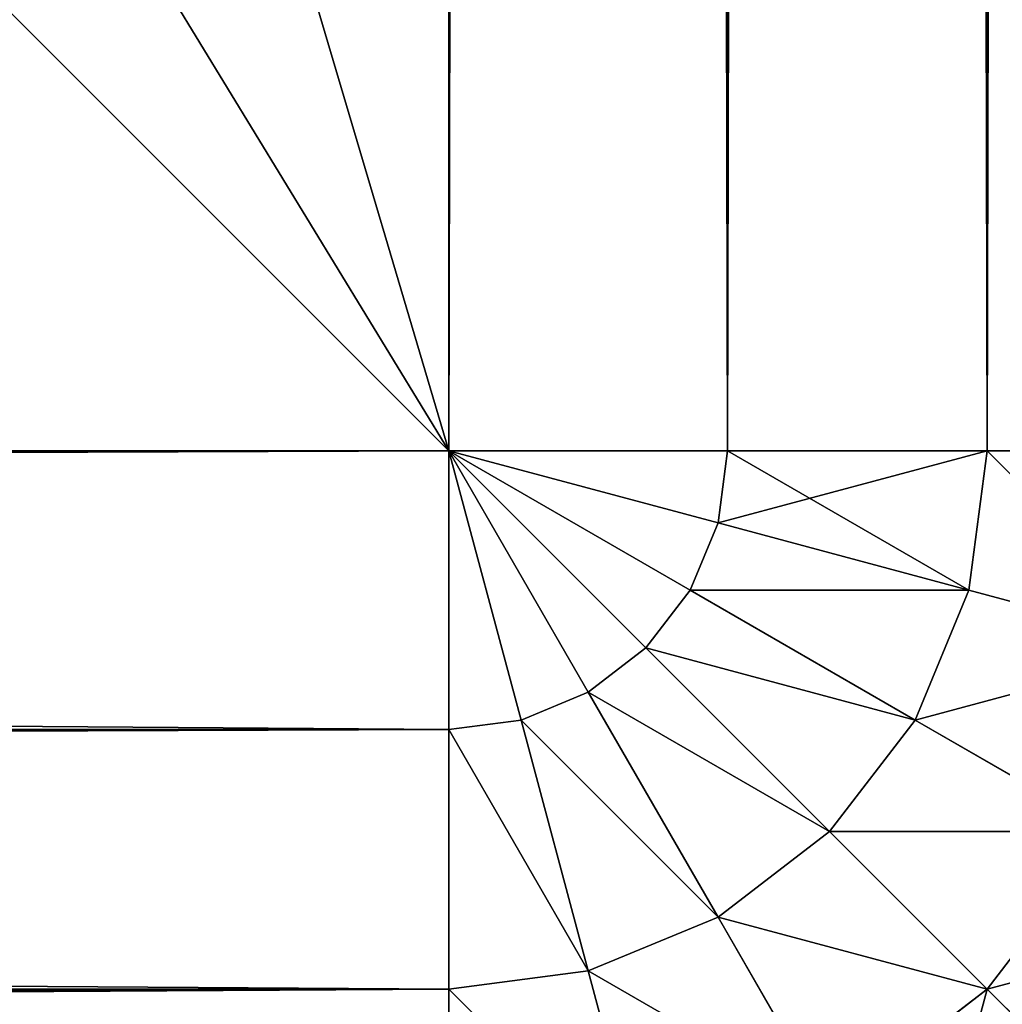
# Model space of a CAD drawing. Extents: x 0.3 to 11.5, y -2.7 to 7.4.
# Drawn here: x 2.5 to 2.5, y -1.5 to -1.5 of the extents above; entities that cross this region are included whole.
import ezdxf

# ---------------------------------------------------------------- set-up
doc = ezdxf.new("R2010")
doc.units = 0
doc.header["$LTSCALE"] = 0.0254
doc.layers.get('0').update_dxf_attribs({"color": 13, "linetype": 'CONTINUOUS'})

# ---------------------------------------------------------------- blocks, each defined once
blk = doc.blocks.new('GROUP_21')
at = {"color": 0}
for p, q in [((1.39, 0.7370711, 0.0229289), (1.39, 0.735, 0.0213397)), ((1.39, 0.7370711, 0.7370711), (1.39, 0.735, 0.7386603)), ((1.39, 0.7370711, 0.0229289), (1.39, 0.735, 0.0213397)), ((1.39, 0.7370711, 0.7370711), (1.39, 0.735, 0.7386603)), ((1.3918301, 0.7368301, 0.0229289), (1.3912941, 0.7348296, 0.0213397)), ((1.3918301, 0.7368301, 0.0229289), (1.3912941, 0.7348296, 0.0213397)), ((1.3918301, 0.7368301, 0.7370711), (1.3912941, 0.7348296, 0.7386603)), ((1.3918301, 0.7368301, 0.7370711), (1.3912941, 0.7348296, 0.7386603)), ((1.3935355, 0.7361237, 0.0229289), (1.3925, 0.7343301, 0.0213397)), ((1.3935355, 0.7361237, 0.0229289), (1.3925, 0.7343301, 0.0213397)), ((1.3935355, 0.7361237, 0.7370711), (1.3925, 0.7343301, 0.7386603)), ((1.3935355, 0.7361237, 0.7370711), (1.3925, 0.7343301, 0.7386603)), ((1.395, 0.735, 0.0229289), (1.3935355, 0.7361237, 0.0229289)), ((1.395, 0.735, 0.0229289), (1.3935355, 0.7361237, 0.0229289)), ((1.395, 0.735, 0.7370711), (1.3935355, 0.7361237, 0.7370711)), ((1.395, 0.735, 0.7370711), (1.3935355, 0.7361237, 0.7370711)), ((1.3961237, 0.7361237, 0.735), (1.395, 0.735, 0.7370711)), ((1.3961237, 0.7361237, 0.025), (1.395, 0.735, 0.0229289)), ((1.3961237, 0.7361237, 0.025), (1.395, 0.735, 0.0229289)), ((1.3961237, 0.7361237, 0.735), (1.395, 0.735, 0.7370711)), ((1.39, 0.735, 0.7386603), (0.21, 0.735, 0.7386603)), ((1.39, 0.735, 0.7386603), (0.21, 0.735, 0.7386603)), ((1.39, 0.735, 0.0213397), (0.21, 0.735, 0.0213397)), ((1.39, 0.735, 0.0213397), (0.21, 0.735, 0.0213397)), ((1.3912941, 0.7348296, 0.0213397), (1.39, 0.735, 0.0213397)), ((1.39, 0.735, 0.0213397), (1.39, 0.7325882, 0.0203407)), ((1.3912941, 0.7348296, 0.0213397), (1.39, 0.735, 0.0213397)), ((1.39, 0.735, 0.7386603), (1.39, 0.7325882, 0.7396593)), ((1.39, 0.735, 0.0213397), (1.39, 0.7325882, 0.0203407)), ((1.3912941, 0.7348296, 0.7386603), (1.39, 0.735, 0.7386603)), ((1.39, 0.735, 0.7386603), (1.39, 0.7325882, 0.7396593)), ((1.3912941, 0.7348296, 0.7386603), (1.39, 0.735, 0.7386603)), ((1.395, 0.735, 0.0229289), (1.3935355, 0.7335355, 0.0213397)), ((1.395, 0.735, 0.0229289), (1.3935355, 0.7335355, 0.0213397)), ((1.395, 0.735, 0.7370711), (1.3935355, 0.7335355, 0.7386603)), ((1.395, 0.735, 0.7370711), (1.3935355, 0.7335355, 0.7386603)), ((1.3961237, 0.7335355, 0.7370711), (1.395, 0.735, 0.7370711)), ((1.3961237, 0.7335355, 0.0229289), (1.395, 0.735, 0.0229289)), ((1.3961237, 0.7335355, 0.0229289), (1.395, 0.735, 0.0229289)), ((1.3961237, 0.7335355, 0.7370711), (1.395, 0.735, 0.7370711)), ((1.3912941, 0.7348296, 0.0213397), (1.3906699, 0.7325, 0.0203407)), ((1.3912941, 0.7348296, 0.0213397), (1.3906699, 0.7325, 0.0203407)), ((1.3912941, 0.7348296, 0.7386603), (1.3906699, 0.7325, 0.7396593)), ((1.3912941, 0.7348296, 0.7386603), (1.3906699, 0.7325, 0.7396593)), ((1.3925, 0.7343301, 0.0213397), (1.3912941, 0.7348296, 0.0213397)), ((1.3925, 0.7343301, 0.0213397), (1.3912941, 0.7348296, 0.0213397)), ((1.3925, 0.7343301, 0.7386603), (1.3912941, 0.7348296, 0.7386603)), ((1.3925, 0.7343301, 0.7386603), (1.3912941, 0.7348296, 0.7386603)), ((1.3925, 0.7343301, 0.0213397), (1.3912941, 0.7322414, 0.0203407)), ((1.3925, 0.7343301, 0.0213397), (1.3912941, 0.7322414, 0.0203407)), ((1.3925, 0.7343301, 0.7386603), (1.3912941, 0.7322414, 0.7396593)), ((1.3925, 0.7343301, 0.7386603), (1.3912941, 0.7322414, 0.7396593)), ((1.3935355, 0.7335355, 0.0213397), (1.3925, 0.7343301, 0.0213397)), ((1.3935355, 0.7335355, 0.0213397), (1.3925, 0.7343301, 0.0213397)), ((1.3935355, 0.7335355, 0.7386603), (1.3925, 0.7343301, 0.7386603)), ((1.3935355, 0.7335355, 0.7386603), (1.3925, 0.7343301, 0.7386603)), ((1.3935355, 0.7335355, 0.0213397), (1.3918301, 0.7318301, 0.0203407)), ((1.3935355, 0.7335355, 0.0213397), (1.3918301, 0.7318301, 0.0203407)), ((1.3935355, 0.7335355, 0.7386603), (1.3918301, 0.7318301, 0.7396593)), ((1.3935355, 0.7335355, 0.7386603), (1.3918301, 0.7318301, 0.7396593)), ((1.3943301, 0.7325, 0.0213397), (1.3935355, 0.7335355, 0.0213397)), ((1.3943301, 0.7325, 0.0213397), (1.3935355, 0.7335355, 0.0213397)), ((1.3943301, 0.7325, 0.7386603), (1.3935355, 0.7335355, 0.7386603)), ((1.3943301, 0.7325, 0.7386603), (1.3935355, 0.7335355, 0.7386603)), ((1.3961237, 0.7335355, 0.0229289), (1.3943301, 0.7325, 0.0213397)), ((1.3961237, 0.7335355, 0.0229289), (1.3943301, 0.7325, 0.0213397)), ((1.3961237, 0.7335355, 0.7370711), (1.3943301, 0.7325, 0.7386603)), ((1.3961237, 0.7335355, 0.7370711), (1.3943301, 0.7325, 0.7386603)), ((1.39, 0.7325882, 0.7396593), (0.21, 0.7325882, 0.7396593)), ((1.39, 0.7325882, 0.7396593), (0.21, 0.7325882, 0.7396593)), ((1.39, 0.7325882, 0.0203407), (0.21, 0.7325882, 0.0203407)), ((1.39, 0.7325882, 0.0203407), (0.21, 0.7325882, 0.0203407)), ((1.3906699, 0.7325, 0.0203407), (1.39, 0.7325882, 0.0203407)), ((1.39, 0.7325882, 0.0203407), (1.39, 0.73, 0.02)), ((1.3906699, 0.7325, 0.0203407), (1.39, 0.7325882, 0.0203407)), ((1.39, 0.7325882, 0.7396593), (1.39, 0.73, 0.74)), ((1.39, 0.7325882, 0.0203407), (1.39, 0.73, 0.02)), ((1.3906699, 0.7325, 0.7396593), (1.39, 0.7325882, 0.7396593)), ((1.3906699, 0.7325, 0.7396593), (1.39, 0.7325882, 0.7396593)), ((1.39, 0.7325882, 0.7396593), (1.39, 0.73, 0.74)), ((1.3906699, 0.7325, 0.0203407), (1.39, 0.73, 0.02)), ((1.3906699, 0.7325, 0.0203407), (1.39, 0.73, 0.02)), ((1.3906699, 0.7325, 0.7396593), (1.39, 0.73, 0.74)), ((1.3906699, 0.7325, 0.7396593), (1.39, 0.73, 0.74)), ((1.3912941, 0.7322414, 0.0203407), (1.3906699, 0.7325, 0.0203407)), ((1.3912941, 0.7322414, 0.0203407), (1.3906699, 0.7325, 0.0203407)), ((1.3912941, 0.7322414, 0.7396593), (1.3906699, 0.7325, 0.7396593)), ((1.3912941, 0.7322414, 0.7396593), (1.3906699, 0.7325, 0.7396593)), ((1.3943301, 0.7325, 0.0213397), (1.3922414, 0.7312941, 0.0203407)), ((1.3943301, 0.7325, 0.0213397), (1.3922414, 0.7312941, 0.0203407)), ((1.3943301, 0.7325, 0.7386603), (1.3922414, 0.7312941, 0.7396593)), ((1.3943301, 0.7325, 0.7386603), (1.3922414, 0.7312941, 0.7396593)), ((1.3948296, 0.7312941, 0.0213397), (1.3943301, 0.7325, 0.0213397)), ((1.3948296, 0.7312941, 0.0213397), (1.3943301, 0.7325, 0.0213397)), ((1.3948296, 0.7312941, 0.7386603), (1.3943301, 0.7325, 0.7386603)), ((1.3948296, 0.7312941, 0.7386603), (1.3943301, 0.7325, 0.7386603)), ((1.3912941, 0.7322414, 0.0203407), (1.39, 0.73, 0.02)), ((1.3912941, 0.7322414, 0.0203407), (1.39, 0.73, 0.02)), ((1.3912941, 0.7322414, 0.7396593), (1.39, 0.73, 0.74)), ((1.3912941, 0.7322414, 0.7396593), (1.39, 0.73, 0.74)), ((1.3918301, 0.7318301, 0.0203407), (1.3912941, 0.7322414, 0.0203407)), ((1.3918301, 0.7318301, 0.0203407), (1.3912941, 0.7322414, 0.0203407)), ((1.3918301, 0.7318301, 0.7396593), (1.3912941, 0.7322414, 0.7396593)), ((1.3918301, 0.7318301, 0.7396593), (1.3912941, 0.7322414, 0.7396593)), ((1.3918301, 0.7318301, 0.0203407), (1.39, 0.73, 0.02)), ((1.3918301, 0.7318301, 0.0203407), (1.39, 0.73, 0.02)), ((1.3918301, 0.7318301, 0.7396593), (1.39, 0.73, 0.74)), ((1.3918301, 0.7318301, 0.7396593), (1.39, 0.73, 0.74)), ((1.3922414, 0.7312941, 0.0203407), (1.3918301, 0.7318301, 0.0203407)), ((1.3922414, 0.7312941, 0.0203407), (1.3918301, 0.7318301, 0.0203407)), ((1.3922414, 0.7312941, 0.7396593), (1.3918301, 0.7318301, 0.7396593)), ((1.3922414, 0.7312941, 0.7396593), (1.3918301, 0.7318301, 0.7396593)), ((1.3968301, 0.7318301, 0.0229289), (1.3948296, 0.7312941, 0.0213397)), ((1.3968301, 0.7318301, 0.0229289), (1.3948296, 0.7312941, 0.0213397)), ((1.3968301, 0.7318301, 0.7370711), (1.3948296, 0.7312941, 0.7386603)), ((1.3968301, 0.7318301, 0.7370711), (1.3948296, 0.7312941, 0.7386603)), ((1.3922414, 0.7312941, 0.0203407), (1.39, 0.73, 0.02)), ((1.3922414, 0.7312941, 0.0203407), (1.39, 0.73, 0.02)), ((1.3922414, 0.7312941, 0.7396593), (1.39, 0.73, 0.74)), ((1.3922414, 0.7312941, 0.7396593), (1.39, 0.73, 0.74)), ((1.3925, 0.7306699, 0.0203407), (1.3922414, 0.7312941, 0.0203407)), ((1.3925, 0.7306699, 0.0203407), (1.3922414, 0.7312941, 0.0203407)), ((1.3925, 0.7306699, 0.7396593), (1.3922414, 0.7312941, 0.7396593)), ((1.3925, 0.7306699, 0.7396593), (1.3922414, 0.7312941, 0.7396593)), ((1.3948296, 0.7312941, 0.0213397), (1.3925, 0.7306699, 0.0203407)), ((1.3948296, 0.7312941, 0.0213397), (1.3925, 0.7306699, 0.0203407)), ((1.3948296, 0.7312941, 0.7386603), (1.3925, 0.7306699, 0.7396593)), ((1.3948296, 0.7312941, 0.7386603), (1.3925, 0.7306699, 0.7396593)), ((1.395, 0.73, 0.0213397), (1.3948296, 0.7312941, 0.0213397)), ((1.395, 0.73, 0.0213397), (1.3948296, 0.7312941, 0.0213397)), ((1.395, 0.73, 0.7386603), (1.3948296, 0.7312941, 0.7386603)), ((1.395, 0.73, 0.7386603), (1.3948296, 0.7312941, 0.7386603)), ((1.3925, 0.7306699, 0.0203407), (1.39, 0.73, 0.02)), ((1.3925, 0.7306699, 0.0203407), (1.39, 0.73, 0.02)), ((1.3925, 0.7306699, 0.7396593), (1.39, 0.73, 0.74)), ((1.3925, 0.7306699, 0.7396593), (1.39, 0.73, 0.74)), ((1.3925882, 0.73, 0.0203407), (1.3925, 0.7306699, 0.0203407)), ((1.3925882, 0.73, 0.0203407), (1.3925, 0.7306699, 0.0203407)), ((1.3925882, 0.73, 0.7396593), (1.3925, 0.7306699, 0.7396593)), ((1.3925882, 0.73, 0.7396593), (1.3925, 0.7306699, 0.7396593)), ((0.21, 0.73, 0.74), (1.39, 0.73, 0.74)), ((0.21, 0.73, 0.02), (1.39, 0.73, 0.02)), ((0.21, 0.73, 0.74), (1.39, 0.73, 0.74)), ((0.21, 0.73, 0.02), (1.39, 0.73, 0.02)), ((1.39, 0.73, 0.74), (1.39, 0.38, 0.74)), ((1.39, 0.73, 0.02), (1.39, 0.01, 0.02)), ((1.39, 0.73, 0.02), (1.3925882, 0.73, 0.0203407)), ((1.39, 0.73, 0.74), (1.3925882, 0.73, 0.7396593)), ((1.39, 0.73, 0.02), (1.39, 0.01, 0.02)), ((1.39, 0.73, 0.02), (1.3925882, 0.73, 0.0203407)), ((1.39, 0.73, 0.74), (1.39, 0.38, 0.74)), ((1.39, 0.73, 0.74), (1.3925882, 0.73, 0.7396593)), ((1.3925882, 0.73, 0.0203407), (1.395, 0.73, 0.0213397)), ((1.3925882, 0.73, 0.7396593), (1.395, 0.73, 0.7386603)), ((1.3925882, 0.01, 0.0203407), (1.3925882, 0.73, 0.0203407)), ((1.3925882, 0.38, 0.7396593), (1.3925882, 0.73, 0.7396593)), ((1.3925882, 0.38, 0.7396593), (1.3925882, 0.73, 0.7396593)), ((1.3925882, 0.73, 0.7396593), (1.395, 0.73, 0.7386603)), ((1.3925882, 0.01, 0.0203407), (1.3925882, 0.73, 0.0203407)), ((1.3925882, 0.73, 0.0203407), (1.395, 0.73, 0.0213397)), ((1.395, 0.73, 0.0213397), (1.3970711, 0.73, 0.0229289)), ((1.395, 0.73, 0.7386603), (1.3970711, 0.73, 0.7370711)), ((1.395, 0.01, 0.0213397), (1.395, 0.73, 0.0213397)), ((1.395, 0.73, 0.0213397), (1.3970711, 0.73, 0.0229289)), ((1.395, 0.38, 0.7386603), (1.395, 0.73, 0.7386603)), ((1.395, 0.73, 0.7386603), (1.3970711, 0.73, 0.7370711)), ((1.395, 0.38, 0.7386603), (1.395, 0.73, 0.7386603)), ((1.395, 0.01, 0.0213397), (1.395, 0.73, 0.0213397))]:
    blk.add_line(p, q, dxfattribs=at)
mesh = blk.add_polyface(dxfattribs=at)
corners = [(1.3943301, 0.7375, 0.025), (1.395, 0.735, 0.0229289), (1.3935355, 0.7361237, 0.0229289), (1.3961237, 0.7361237, 0.025)]
mesh.append_faces([[corners[k] for k in face] for face in [(0, 1, 2), (1, 0, 3)]], dxfattribs={"vtx0": -1, "color": 0})
mesh = blk.add_polyface(dxfattribs=at)
corners = [(1.3935355, 0.7361237, 0.7370711), (1.3961237, 0.7361237, 0.735), (1.3943301, 0.7375, 0.735), (1.395, 0.735, 0.7370711)]
mesh.append_faces([[corners[k] for k in face] for face in [(0, 1, 2), (1, 0, 3)]], dxfattribs={"vtx0": -1, "color": 0})
mesh = blk.add_polyface(dxfattribs=at)
corners = [(1.39, 0.735, 0.7386603), (0.21, 0.7370711, 0.7370711), (0.21, 0.735, 0.7386603), (1.39, 0.7370711, 0.7370711)]
mesh.append_faces([[corners[k] for k in face] for face in [(0, 1, 2), (1, 0, 3)]], dxfattribs={"vtx0": -1, "color": 0})
mesh = blk.add_polyface(dxfattribs=at)
corners = [(0.21, 0.7370711, 0.0229289), (1.39, 0.735, 0.0213397), (0.21, 0.735, 0.0213397), (1.39, 0.7370711, 0.0229289)]
mesh.append_faces([[corners[k] for k in face] for face in [(0, 1, 2), (1, 0, 3)]], dxfattribs={"vtx0": -1, "color": 0})
mesh = blk.add_polyface(dxfattribs=at)
corners = [(1.3918301, 0.7368301, 0.0229289), (1.39, 0.735, 0.0213397), (1.39, 0.7370711, 0.0229289), (1.3912941, 0.7348296, 0.0213397)]
mesh.append_faces([[corners[k] for k in face] for face in [(0, 1, 2), (1, 0, 3)]], dxfattribs={"vtx0": -1, "color": 0})
mesh = blk.add_polyface(dxfattribs=at)
corners = [(1.39, 0.735, 0.7386603), (1.3918301, 0.7368301, 0.7370711), (1.39, 0.7370711, 0.7370711), (1.3912941, 0.7348296, 0.7386603)]
mesh.append_faces([[corners[k] for k in face] for face in [(0, 1, 2), (1, 0, 3)]], dxfattribs={"vtx0": -1, "color": 0})
mesh = blk.add_polyface(dxfattribs=at)
corners = [(1.3918301, 0.7368301, 0.0229289), (1.3925, 0.7343301, 0.0213397), (1.3912941, 0.7348296, 0.0213397), (1.3935355, 0.7361237, 0.0229289)]
mesh.append_faces([[corners[k] for k in face] for face in [(0, 1, 2), (1, 0, 3)]], dxfattribs={"vtx0": -1, "color": 0})
mesh = blk.add_polyface(dxfattribs=at)
corners = [(1.3925, 0.7343301, 0.7386603), (1.3918301, 0.7368301, 0.7370711), (1.3912941, 0.7348296, 0.7386603), (1.3935355, 0.7361237, 0.7370711)]
mesh.append_faces([[corners[k] for k in face] for face in [(0, 1, 2), (1, 0, 3)]], dxfattribs={"vtx0": -1, "color": 0})
mesh = blk.add_polyface(dxfattribs=at)
corners = [(1.3935355, 0.7361237, 0.0229289), (1.3935355, 0.7335355, 0.0213397), (1.3925, 0.7343301, 0.0213397), (1.395, 0.735, 0.0229289)]
mesh.append_faces([[corners[k] for k in face] for face in [(0, 1, 2), (1, 0, 3)]], dxfattribs={"vtx0": -1, "color": 0})
mesh = blk.add_polyface(dxfattribs=at)
corners = [(1.3935355, 0.7335355, 0.7386603), (1.3935355, 0.7361237, 0.7370711), (1.3925, 0.7343301, 0.7386603), (1.395, 0.735, 0.7370711)]
mesh.append_faces([[corners[k] for k in face] for face in [(0, 1, 2), (1, 0, 3)]], dxfattribs={"vtx0": -1, "color": 0})
mesh = blk.add_polyface(dxfattribs=at)
corners = [(1.3975, 0.7343301, 0.735), (1.395, 0.735, 0.7370711), (1.3961237, 0.7335355, 0.7370711), (1.3961237, 0.7361237, 0.735)]
mesh.append_faces([[corners[k] for k in face] for face in [(0, 1, 2), (1, 0, 3)]], dxfattribs={"vtx0": -1, "color": 0})
mesh = blk.add_polyface(dxfattribs=at)
corners = [(1.395, 0.735, 0.0229289), (1.3975, 0.7343301, 0.025), (1.3961237, 0.7335355, 0.0229289), (1.3961237, 0.7361237, 0.025)]
mesh.append_faces([[corners[k] for k in face] for face in [(0, 1, 2), (1, 0, 3)]], dxfattribs={"vtx0": -1, "color": 0})
mesh = blk.add_polyface(dxfattribs=at)
corners = [(1.39, 0.7325882, 0.7396593), (0.21, 0.735, 0.7386603), (0.21, 0.7325882, 0.7396593), (1.39, 0.735, 0.7386603)]
mesh.append_faces([[corners[k] for k in face] for face in [(0, 1, 2), (1, 0, 3)]], dxfattribs={"vtx0": -1, "color": 0})
mesh = blk.add_polyface(dxfattribs=at)
corners = [(1.39, 0.735, 0.0213397), (0.21, 0.7325882, 0.0203407), (0.21, 0.735, 0.0213397), (1.39, 0.7325882, 0.0203407)]
mesh.append_faces([[corners[k] for k in face] for face in [(0, 1, 2), (1, 0, 3)]], dxfattribs={"vtx0": -1, "color": 0})
mesh = blk.add_polyface(dxfattribs=at)
corners = [(1.3912941, 0.7348296, 0.0213397), (1.39, 0.7325882, 0.0203407), (1.39, 0.735, 0.0213397), (1.3906699, 0.7325, 0.0203407)]
mesh.append_faces([[corners[k] for k in face] for face in [(0, 1, 2), (1, 0, 3)]], dxfattribs={"vtx0": -1, "color": 0})
mesh = blk.add_polyface(dxfattribs=at)
corners = [(1.3906699, 0.7325, 0.7396593), (1.39, 0.735, 0.7386603), (1.39, 0.7325882, 0.7396593), (1.3912941, 0.7348296, 0.7386603)]
mesh.append_faces([[corners[k] for k in face] for face in [(0, 1, 2), (1, 0, 3)]], dxfattribs={"vtx0": -1, "color": 0})
mesh = blk.add_polyface(dxfattribs=at)
corners = [(1.395, 0.735, 0.0229289), (1.3943301, 0.7325, 0.0213397), (1.3935355, 0.7335355, 0.0213397), (1.3961237, 0.7335355, 0.0229289)]
mesh.append_faces([[corners[k] for k in face] for face in [(0, 1, 2), (1, 0, 3)]], dxfattribs={"vtx0": -1, "color": 0})
mesh = blk.add_polyface(dxfattribs=at)
corners = [(1.3943301, 0.7325, 0.7386603), (1.395, 0.735, 0.7370711), (1.3935355, 0.7335355, 0.7386603), (1.3961237, 0.7335355, 0.7370711)]
mesh.append_faces([[corners[k] for k in face] for face in [(0, 1, 2), (1, 0, 3)]], dxfattribs={"vtx0": -1, "color": 0})
mesh = blk.add_polyface(dxfattribs=at)
corners = [(1.3912941, 0.7348296, 0.0213397), (1.3912941, 0.7322414, 0.0203407), (1.3906699, 0.7325, 0.0203407), (1.3925, 0.7343301, 0.0213397)]
mesh.append_faces([[corners[k] for k in face] for face in [(0, 1, 2), (1, 0, 3)]], dxfattribs={"vtx0": -1, "color": 0})
mesh = blk.add_polyface(dxfattribs=at)
corners = [(1.3912941, 0.7322414, 0.7396593), (1.3912941, 0.7348296, 0.7386603), (1.3906699, 0.7325, 0.7396593), (1.3925, 0.7343301, 0.7386603)]
mesh.append_faces([[corners[k] for k in face] for face in [(0, 1, 2), (1, 0, 3)]], dxfattribs={"vtx0": -1, "color": 0})
mesh = blk.add_polyface(dxfattribs=at)
corners = [(1.3925, 0.7343301, 0.0213397), (1.3918301, 0.7318301, 0.0203407), (1.3912941, 0.7322414, 0.0203407), (1.3935355, 0.7335355, 0.0213397)]
mesh.append_faces([[corners[k] for k in face] for face in [(0, 1, 2), (1, 0, 3)]], dxfattribs={"vtx0": -1, "color": 0})
mesh = blk.add_polyface(dxfattribs=at)
corners = [(1.3918301, 0.7318301, 0.7396593), (1.3925, 0.7343301, 0.7386603), (1.3912941, 0.7322414, 0.7396593), (1.3935355, 0.7335355, 0.7386603)]
mesh.append_faces([[corners[k] for k in face] for face in [(0, 1, 2), (1, 0, 3)]], dxfattribs={"vtx0": -1, "color": 0})
mesh = blk.add_polyface(dxfattribs=at)
corners = [(1.3935355, 0.7335355, 0.0213397), (1.3922414, 0.7312941, 0.0203407), (1.3918301, 0.7318301, 0.0203407), (1.3943301, 0.7325, 0.0213397)]
mesh.append_faces([[corners[k] for k in face] for face in [(0, 1, 2), (1, 0, 3)]], dxfattribs={"vtx0": -1, "color": 0})
mesh = blk.add_polyface(dxfattribs=at)
corners = [(1.3922414, 0.7312941, 0.7396593), (1.3935355, 0.7335355, 0.7386603), (1.3918301, 0.7318301, 0.7396593), (1.3943301, 0.7325, 0.7386603)]
mesh.append_faces([[corners[k] for k in face] for face in [(0, 1, 2), (1, 0, 3)]], dxfattribs={"vtx0": -1, "color": 0})
mesh = blk.add_polyface(dxfattribs=at)
corners = [(1.3961237, 0.7335355, 0.0229289), (1.3948296, 0.7312941, 0.0213397), (1.3943301, 0.7325, 0.0213397), (1.3968301, 0.7318301, 0.0229289)]
mesh.append_faces([[corners[k] for k in face] for face in [(0, 1, 2), (1, 0, 3)]], dxfattribs={"vtx0": -1, "color": 0})
mesh = blk.add_polyface(dxfattribs=at)
corners = [(1.3948296, 0.7312941, 0.7386603), (1.3961237, 0.7335355, 0.7370711), (1.3943301, 0.7325, 0.7386603), (1.3968301, 0.7318301, 0.7370711)]
mesh.append_faces([[corners[k] for k in face] for face in [(0, 1, 2), (1, 0, 3)]], dxfattribs={"vtx0": -1, "color": 0})
mesh = blk.add_polyface(dxfattribs=at)
corners = [(1.39, 0.73, 0.74), (0.21, 0.7325882, 0.7396593), (0.21, 0.73, 0.74), (1.39, 0.7325882, 0.7396593)]
mesh.append_faces([[corners[k] for k in face] for face in [(0, 1, 2), (1, 0, 3)]], dxfattribs={"vtx0": -1, "color": 0})
mesh = blk.add_polyface(dxfattribs=at)
corners = [(1.39, 0.7325882, 0.0203407), (0.21, 0.73, 0.02), (0.21, 0.7325882, 0.0203407), (1.39, 0.73, 0.02)]
mesh.append_faces([[corners[k] for k in face] for face in [(0, 1, 2), (1, 0, 3)]], dxfattribs={"vtx0": -1, "color": 0})
mesh = blk.add_polyface(dxfattribs=at)
corners = [(1.3906699, 0.7325, 0.0203407), (1.39, 0.73, 0.02), (1.39, 0.7325882, 0.0203407)]
mesh.append_faces([[corners[k] for k in face] for face in [(0, 1, 2)]], dxfattribs={"color": 0})
mesh = blk.add_polyface(dxfattribs=at)
corners = [(1.3906699, 0.7325, 0.7396593), (1.39, 0.7325882, 0.7396593), (1.39, 0.73, 0.74)]
mesh.append_faces([[corners[k] for k in face] for face in [(0, 1, 2)]], dxfattribs={"color": 0})
mesh = blk.add_polyface(dxfattribs=at)
corners = [(1.3912941, 0.7322414, 0.0203407), (1.39, 0.73, 0.02), (1.3906699, 0.7325, 0.0203407)]
mesh.append_faces([[corners[k] for k in face] for face in [(0, 1, 2)]], dxfattribs={"color": 0})
mesh = blk.add_polyface(dxfattribs=at)
corners = [(1.3912941, 0.7322414, 0.7396593), (1.3906699, 0.7325, 0.7396593), (1.39, 0.73, 0.74)]
mesh.append_faces([[corners[k] for k in face] for face in [(0, 1, 2)]], dxfattribs={"color": 0})
mesh = blk.add_polyface(dxfattribs=at)
corners = [(1.3943301, 0.7325, 0.0213397), (1.3925, 0.7306699, 0.0203407), (1.3922414, 0.7312941, 0.0203407), (1.3948296, 0.7312941, 0.0213397)]
mesh.append_faces([[corners[k] for k in face] for face in [(0, 1, 2), (1, 0, 3)]], dxfattribs={"vtx0": -1, "color": 0})
mesh = blk.add_polyface(dxfattribs=at)
corners = [(1.3925, 0.7306699, 0.7396593), (1.3943301, 0.7325, 0.7386603), (1.3922414, 0.7312941, 0.7396593), (1.3948296, 0.7312941, 0.7386603)]
mesh.append_faces([[corners[k] for k in face] for face in [(0, 1, 2), (1, 0, 3)]], dxfattribs={"vtx0": -1, "color": 0})
mesh = blk.add_polyface(dxfattribs=at)
corners = [(1.3918301, 0.7318301, 0.0203407), (1.39, 0.73, 0.02), (1.3912941, 0.7322414, 0.0203407)]
mesh.append_faces([[corners[k] for k in face] for face in [(0, 1, 2)]], dxfattribs={"color": 0})
mesh = blk.add_polyface(dxfattribs=at)
corners = [(1.3918301, 0.7318301, 0.7396593), (1.3912941, 0.7322414, 0.7396593), (1.39, 0.73, 0.74)]
mesh.append_faces([[corners[k] for k in face] for face in [(0, 1, 2)]], dxfattribs={"color": 0})
mesh = blk.add_polyface(dxfattribs=at)
corners = [(1.3922414, 0.7312941, 0.0203407), (1.39, 0.73, 0.02), (1.3918301, 0.7318301, 0.0203407)]
mesh.append_faces([[corners[k] for k in face] for face in [(0, 1, 2)]], dxfattribs={"color": 0})
mesh = blk.add_polyface(dxfattribs=at)
corners = [(1.3922414, 0.7312941, 0.7396593), (1.3918301, 0.7318301, 0.7396593), (1.39, 0.73, 0.74)]
mesh.append_faces([[corners[k] for k in face] for face in [(0, 1, 2)]], dxfattribs={"color": 0})
mesh = blk.add_polyface(dxfattribs=at)
corners = [(1.3968301, 0.7318301, 0.0229289), (1.395, 0.73, 0.0213397), (1.3948296, 0.7312941, 0.0213397), (1.3970711, 0.73, 0.0229289)]
mesh.append_faces([[corners[k] for k in face] for face in [(0, 1, 2), (1, 0, 3)]], dxfattribs={"vtx0": -1, "color": 0})
mesh = blk.add_polyface(dxfattribs=at)
corners = [(1.395, 0.73, 0.7386603), (1.3968301, 0.7318301, 0.7370711), (1.3948296, 0.7312941, 0.7386603), (1.3970711, 0.73, 0.7370711)]
mesh.append_faces([[corners[k] for k in face] for face in [(0, 1, 2), (1, 0, 3)]], dxfattribs={"vtx0": -1, "color": 0})
mesh = blk.add_polyface(dxfattribs=at)
corners = [(1.3925, 0.7306699, 0.0203407), (1.39, 0.73, 0.02), (1.3922414, 0.7312941, 0.0203407)]
mesh.append_faces([[corners[k] for k in face] for face in [(0, 1, 2)]], dxfattribs={"color": 0})
mesh = blk.add_polyface(dxfattribs=at)
corners = [(1.3925, 0.7306699, 0.7396593), (1.3922414, 0.7312941, 0.7396593), (1.39, 0.73, 0.74)]
mesh.append_faces([[corners[k] for k in face] for face in [(0, 1, 2)]], dxfattribs={"color": 0})
mesh = blk.add_polyface(dxfattribs=at)
corners = [(1.3948296, 0.7312941, 0.0213397), (1.3925882, 0.73, 0.0203407), (1.3925, 0.7306699, 0.0203407), (1.395, 0.73, 0.0213397)]
mesh.append_faces([[corners[k] for k in face] for face in [(0, 1, 2), (1, 0, 3)]], dxfattribs={"vtx0": -1, "color": 0})
mesh = blk.add_polyface(dxfattribs=at)
corners = [(1.3925882, 0.73, 0.7396593), (1.3948296, 0.7312941, 0.7386603), (1.3925, 0.7306699, 0.7396593), (1.395, 0.73, 0.7386603)]
mesh.append_faces([[corners[k] for k in face] for face in [(0, 1, 2), (1, 0, 3)]], dxfattribs={"vtx0": -1, "color": 0})
mesh = blk.add_polyface(dxfattribs=at)
corners = [(1.3925882, 0.73, 0.0203407), (1.39, 0.73, 0.02), (1.3925, 0.7306699, 0.0203407)]
mesh.append_faces([[corners[k] for k in face] for face in [(0, 1, 2)]], dxfattribs={"color": 0})
mesh = blk.add_polyface(dxfattribs=at)
corners = [(1.3925882, 0.73, 0.7396593), (1.3925, 0.7306699, 0.7396593), (1.39, 0.73, 0.74)]
mesh.append_faces([[corners[k] for k in face] for face in [(0, 1, 2)]], dxfattribs={"color": 0})
mesh = blk.add_polyface(dxfattribs=at)
corners = [(0.21, 0.38, 0.74), (1.39, 0.73, 0.74), (0.21, 0.73, 0.74), (1.39, 0.38, 0.74)]
mesh.append_faces([[corners[k] for k in face] for face in [(0, 1, 2), (1, 0, 3)]], dxfattribs={"vtx0": -1, "color": 0})
mesh = blk.add_polyface(dxfattribs=at)
corners = [(1.39, 0.73, 0.02), (0.21, 0.01, 0.02), (0.21, 0.73, 0.02), (1.39, 0.01, 0.02)]
mesh.append_faces([[corners[k] for k in face] for face in [(0, 1, 2), (1, 0, 3)]], dxfattribs={"vtx0": -1, "color": 0})
mesh = blk.add_polyface(dxfattribs=at)
corners = [(1.39, 0.73, 0.02), (1.3925882, 0.01, 0.0203407), (1.39, 0.01, 0.02), (1.3925882, 0.73, 0.0203407)]
mesh.append_faces([[corners[k] for k in face] for face in [(0, 1, 2), (1, 0, 3)]], dxfattribs={"vtx0": -1, "color": 0})
mesh = blk.add_polyface(dxfattribs=at)
corners = [(1.39, 0.38, 0.74), (1.3925882, 0.73, 0.7396593), (1.39, 0.73, 0.74), (1.3925882, 0.38, 0.7396593)]
mesh.append_faces([[corners[k] for k in face] for face in [(0, 1, 2), (1, 0, 3)]], dxfattribs={"vtx0": -1, "color": 0})
mesh = blk.add_polyface(dxfattribs=at)
corners = [(1.3925882, 0.38, 0.7396593), (1.395, 0.73, 0.7386603), (1.3925882, 0.73, 0.7396593), (1.395, 0.38, 0.7386603)]
mesh.append_faces([[corners[k] for k in face] for face in [(0, 1, 2), (1, 0, 3)]], dxfattribs={"vtx0": -1, "color": 0})
mesh = blk.add_polyface(dxfattribs=at)
corners = [(1.3925882, 0.73, 0.0203407), (1.395, 0.01, 0.0213397), (1.3925882, 0.01, 0.0203407), (1.395, 0.73, 0.0213397)]
mesh.append_faces([[corners[k] for k in face] for face in [(0, 1, 2), (1, 0, 3)]], dxfattribs={"vtx0": -1, "color": 0})
mesh = blk.add_polyface(dxfattribs=at)
corners = [(1.395, 0.73, 0.0213397), (1.3970711, 0.01, 0.0229289), (1.395, 0.01, 0.0213397), (1.3970711, 0.73, 0.0229289)]
mesh.append_faces([[corners[k] for k in face] for face in [(0, 1, 2), (1, 0, 3)]], dxfattribs={"vtx0": -1, "color": 0})
mesh = blk.add_polyface(dxfattribs=at)
corners = [(1.3970711, 0.38, 0.7370711), (1.395, 0.73, 0.7386603), (1.395, 0.38, 0.7386603), (1.3970711, 0.73, 0.7370711)]
mesh.append_faces([[corners[k] for k in face] for face in [(0, 1, 2), (1, 0, 3)]], dxfattribs={"vtx0": -1, "color": 0})
blk = doc.blocks.new('GROUP_29')
at = {"color": 250}
for p, q in [((0.1, 0.1), (0.1, 0)), ((0.1, 0.1, 0.02), (0.1, 0, 0.02)), ((0.1, 0.1, 0.02), (0.1, 0, 0.02)), ((0.1, 0.1), (0.1, 0)), ((0.1, 0), (0, 0)), ((0.1, 0, 0.02), (0, 0, 0.02)), ((0.1, 0, 0.02), (0, 0, 0.02)), ((0.1, 0), (0, 0)), ((0.1, 0), (0.1, 0, 0.02)), ((0.1, 0), (0.1, 0, 0.02))]:
    blk.add_line(p, q, dxfattribs=at)
mesh = blk.add_polyface(dxfattribs=at)
corners = [(0.1, 0, 0.02), (0, 0.1, 0.02), (0, 0, 0.02), (0.1, 0.1, 0.02)]
mesh.append_faces([[corners[k] for k in face] for face in [(0, 1, 2), (1, 0, 3)]], dxfattribs={"vtx0": -1, "color": 250})
mesh = blk.add_polyface(dxfattribs=at)
corners = [(0.1, 0.1), (0, 0), (0, 0.1), (0.1, 0)]
mesh.append_faces([[corners[k] for k in face] for face in [(0, 1, 2), (1, 0, 3)]], dxfattribs={"vtx0": -1, "color": 250})
mesh = blk.add_polyface(dxfattribs=at)
corners = [(0.1, 0.1), (0.1, 0, 0.02), (0.1, 0), (0.1, 0.1, 0.02)]
mesh.append_faces([[corners[k] for k in face] for face in [(0, 1, 2), (1, 0, 3)]], dxfattribs={"vtx0": -1, "color": 250})
mesh = blk.add_polyface(dxfattribs=at)
corners = [(0.1, 0, 0.02), (0, 0), (0.1, 0), (0, 0, 0.02)]
mesh.append_faces([[corners[k] for k in face] for face in [(0, 1, 2), (1, 0, 3)]], dxfattribs={"vtx0": -1, "color": 250})
blk = doc.blocks.new('GROUP_36')
at = {"color": 0, "rotation": 270.0000000000019}
blk.add_blockref('GROUP_21', (0, 1.4), dxfattribs=at)
at = {"color": 0}
blk.add_blockref('GROUP_29', (0.63, 0.01), dxfattribs=at)

msp = doc.modelspace()

# ---------------------------------------------------------------- block references
at = {"color": 8}
msp.add_blockref('GROUP_36', (1.798687, -1.4778698, -0.02), dxfattribs=at)

doc.saveas('drawing.dxf')
